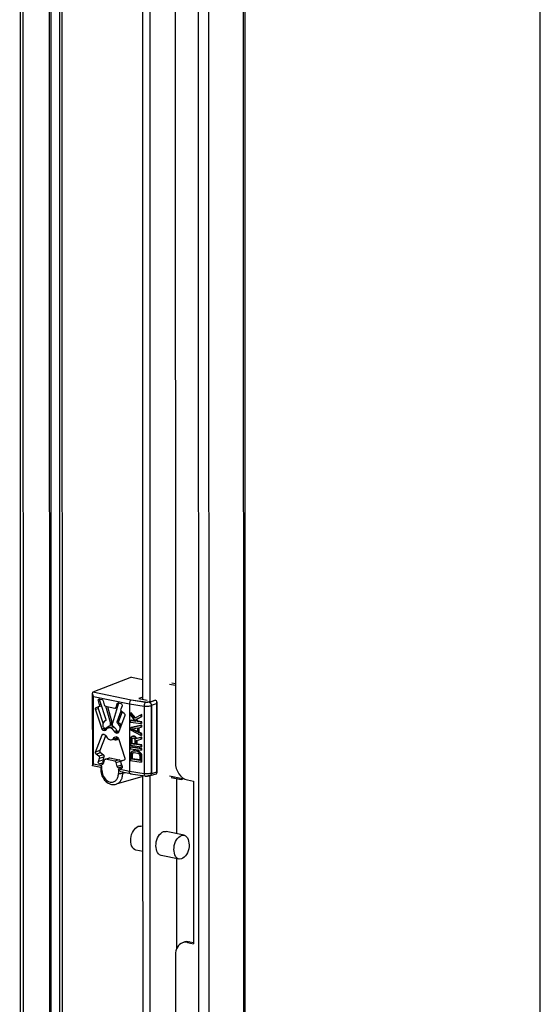
# Model space of a CAD drawing. Units: millimetres. Extents: x 0 to 841, y 0 to 594.
# Drawn here: x 824 to 841, y 469 to 501 of the extents above; entities that cross this region are included whole.
import ezdxf

# ---------------------------------------------------------------- set-up
doc = ezdxf.new("R2010")
doc.units = ezdxf.units.MM
doc.header["$LTSCALE"] = 46.255
doc.layers.get('0').update_dxf_attribs({"linetype": 'CONTINUOUS'})
doc.layers.add('AXIS', color=7, linetype='CONTINUOUS')

msp = doc.modelspace()

# ---------------------------------------------------------------- linework, layer by layer
at = {"color": 7, "linetype": 'Continuous'}
for p, q in [((841, 0), (841, 594)), ((824.08743, 552.0337), (824.13668, 344.98564)), ((824.99559, 551.73819), (825.04466, 345.40183)), ((828.02087, 479.14701), (828.01172, 517.61948)), ((828.25615, 479.05959), (828.24698, 517.6101)), ((827.6332, 478.7084), (827.60946, 478.69675)), ((827.7518, 478.53181), (827.60946, 478.69675)), ((827.60946, 478.69675), (827.60947, 478.63246)), ((827.60947, 478.63246), (827.78178, 478.4311)), ((827.77475, 478.54437), (827.6332, 478.7084)), ((827.96148, 478.64657), (827.7518, 478.53181)), ((827.78926, 478.48629), (827.9615, 478.58228)), ((827.813, 478.49794), (827.98524, 478.59393)), ((827.98523, 478.65822), (827.96148, 478.64657)), ((827.9615, 478.58228), (827.96148, 478.64657)), ((827.98524, 478.59393), (827.9615, 478.58228)), ((827.98524, 478.59393), (827.98523, 478.65822)), ((827.63326, 478.46731), (827.60951, 478.45566)), ((827.78178, 478.4311), (827.60951, 478.45566)), ((827.60951, 478.45566), (827.60953, 478.40744)), ((827.60953, 478.40744), (827.96155, 478.35726)), ((827.96157, 478.29297), (827.60957, 478.21457)), ((827.76713, 478.44822), (827.63326, 478.46731)), ((827.98531, 478.30462), (827.63331, 478.22622)), ((827.813, 478.49794), (827.78926, 478.48629)), ((827.8417, 478.42256), (827.78926, 478.48629)), ((827.86545, 478.43421), (827.813, 478.49794)), ((827.86545, 478.43421), (827.8417, 478.42256)), ((827.96154, 478.40548), (827.8417, 478.42256)), ((827.98528, 478.41713), (827.86545, 478.43421)), ((827.87171, 478.22542), (827.96158, 478.24475)), ((827.98528, 478.41713), (827.96154, 478.40548)), ((827.96155, 478.35726), (827.96154, 478.40548)), ((827.9853, 478.36891), (827.96155, 478.35726)), ((827.98531, 478.30462), (827.96157, 478.29297)), ((827.96158, 478.24475), (827.96157, 478.29297)), ((827.98532, 478.2564), (827.96158, 478.24475)), ((827.9853, 478.36891), (827.98528, 478.41713)), ((827.98532, 478.2564), (827.98531, 478.30462)), ((827.63331, 478.22622), (827.60957, 478.21457)), ((827.60957, 478.21457), (827.60959, 478.15028)), ((827.60959, 478.15028), (827.96165, 477.97152)), ((827.63954, 478.17815), (827.84175, 478.22165)), ((827.84178, 478.077), (827.63954, 478.17815)), ((827.66956, 477.93279), (827.6396, 477.91295)), ((827.6933, 477.94444), (827.66956, 477.93279)), ((827.69202, 477.93763), (827.66956, 477.93279)), ((827.84178, 478.10052), (827.67243, 478.18523)), ((827.71577, 477.94927), (827.69202, 477.93763)), ((827.72198, 477.93335), (827.69202, 477.93763)), ((827.71577, 477.94927), (827.6933, 477.94444)), ((827.74573, 477.945), (827.71577, 477.94927)), ((827.74573, 477.945), (827.72198, 477.93335)), ((827.74446, 477.92212), (827.72198, 477.93335)), ((827.7682, 477.93376), (827.74446, 477.92212)), ((827.77442, 477.89374), (827.74446, 477.92212)), ((827.7682, 477.93376), (827.74573, 477.945)), ((827.79816, 477.90538), (827.7682, 477.93376)), ((827.84175, 478.22165), (827.84178, 478.077)), ((827.87175, 478.06469), (827.87171, 478.22542)), ((827.89549, 478.07634), (827.87175, 478.06469)), ((827.96163, 478.01974), (827.87175, 478.06469)), ((827.89549, 478.07634), (827.89545, 478.23053)), ((827.98538, 478.03138), (827.89549, 478.07634)), ((827.98538, 478.03138), (827.96163, 478.01974)), ((827.96165, 477.97152), (827.96163, 478.01974)), ((827.98539, 477.98317), (827.96165, 477.97152)), ((827.98539, 477.98317), (827.98538, 478.03138)), ((827.61714, 477.88401), (827.60966, 477.8449)), ((827.60966, 477.8449), (827.60971, 477.65202)), ((827.60971, 477.65202), (827.96173, 477.60185)), ((827.6396, 477.91295), (827.61714, 477.88401)), ((827.64711, 477.84759), (827.65459, 477.87064)), ((827.67085, 477.85924), (827.64711, 477.84759)), ((827.64714, 477.6949), (827.64711, 477.84759)), ((827.67089, 477.70655), (827.64714, 477.6949)), ((827.75949, 477.67889), (827.64714, 477.6949)), ((827.65459, 477.87064), (827.66957, 477.88457)), ((827.67833, 477.88228), (827.65459, 477.87064)), ((827.66957, 477.88457), (827.69204, 477.88941)), ((827.67085, 477.85924), (827.67833, 477.88228)), ((827.67089, 477.70655), (827.67085, 477.85924)), ((827.75949, 477.69392), (827.67089, 477.70655)), ((827.67833, 477.88228), (827.68417, 477.88771)), ((827.69204, 477.88941), (827.71451, 477.8862)), ((827.71451, 477.8862), (827.73698, 477.87496)), ((827.73698, 477.87496), (827.75196, 477.85676)), ((827.75196, 477.85676), (827.75946, 477.83158)), ((827.75946, 477.83158), (827.75949, 477.67889)), ((827.79816, 477.90538), (827.77442, 477.89374)), ((827.78941, 477.85946), (827.77442, 477.89374)), ((827.96166, 477.90723), (827.78941, 477.85946)), ((827.81315, 477.8711), (827.78941, 477.85946)), ((827.81315, 477.8711), (827.79816, 477.90538)), ((827.8044, 477.8091), (827.96167, 477.85097)), ((827.80443, 477.67248), (827.8044, 477.8091)), ((827.82817, 477.68413), (827.80443, 477.67248)), ((827.96172, 477.65006), (827.80443, 477.67248)), ((827.9854, 477.91887), (827.81315, 477.8711)), ((827.82817, 477.68413), (827.82814, 477.81542)), ((827.98546, 477.66171), (827.82817, 477.68413)), ((827.9854, 477.91887), (827.96166, 477.90723)), ((827.96167, 477.85097), (827.96166, 477.90723)), ((827.98542, 477.86262), (827.96167, 477.85097)), ((827.98546, 477.66171), (827.96172, 477.65006)), ((827.96173, 477.60185), (827.96172, 477.65006)), ((827.98548, 477.61349), (827.96173, 477.60185)), ((827.98542, 477.86262), (827.9854, 477.91887)), ((827.98548, 477.61349), (827.98546, 477.66171)), ((827.63346, 477.59938), (827.60972, 477.58773)), ((827.96175, 477.53756), (827.60972, 477.58773)), ((827.60972, 477.58773), (827.60973, 477.53952)), ((827.60973, 477.53952), (827.96176, 477.48934)), ((827.61726, 477.38576), (827.60978, 477.34664)), ((827.60978, 477.34664), (827.60982, 477.15377)), ((827.63223, 477.41577), (827.61726, 477.38576)), ((827.66218, 477.44364), (827.63223, 477.41577)), ((827.98549, 477.5492), (827.63346, 477.59938)), ((827.65472, 477.34024), (827.6622, 477.37132)), ((827.67846, 477.35189), (827.65472, 477.34024)), ((827.65475, 477.19558), (827.65472, 477.34024)), ((827.69214, 477.45545), (827.66218, 477.44364)), ((827.68593, 477.45529), (827.66218, 477.44364)), ((827.6622, 477.37132), (827.67717, 477.39329)), ((827.68594, 477.38296), (827.6622, 477.37132)), ((827.67717, 477.39329), (827.69964, 477.40616)), ((827.70092, 477.40494), (827.67717, 477.39329)), ((827.67846, 477.35189), (827.68594, 477.38296)), ((827.67849, 477.20723), (827.67846, 477.35189)), ((827.71588, 477.46709), (827.68593, 477.45529)), ((827.68594, 477.38296), (827.70092, 477.40494)), ((827.71588, 477.46709), (827.69214, 477.45545)), ((827.72959, 477.45814), (827.69214, 477.45545)), ((827.69964, 477.40616), (827.7296, 477.40993)), ((827.70092, 477.40494), (827.70401, 477.40671)), ((827.75333, 477.46979), (827.71588, 477.46709)), ((827.75333, 477.46979), (827.72959, 477.45814)), ((827.84194, 477.44213), (827.72959, 477.45814)), ((827.7296, 477.40993), (827.84195, 477.39391)), ((827.86568, 477.45378), (827.75333, 477.46979)), ((827.86568, 477.45378), (827.84194, 477.44213)), ((827.87939, 477.42875), (827.84194, 477.44213)), ((827.84195, 477.39391), (827.87191, 477.3816)), ((827.90313, 477.4404), (827.86568, 477.45378)), ((827.87191, 477.3816), (827.89438, 477.36233)), ((827.90313, 477.4404), (827.87939, 477.42875)), ((827.90935, 477.40841), (827.87939, 477.42875)), ((827.89438, 477.36233), (827.90937, 477.33608)), ((827.93309, 477.42006), (827.90313, 477.4404)), ((827.93309, 477.42006), (827.90935, 477.40841)), ((827.93932, 477.372), (827.90935, 477.40841)), ((827.90937, 477.33608), (827.91687, 477.30287)), ((827.91687, 477.30287), (827.9169, 477.15822)), ((827.96306, 477.38364), (827.93309, 477.42006)), ((827.96306, 477.38364), (827.93932, 477.372)), ((827.95431, 477.33771), (827.93932, 477.372)), ((827.97805, 477.34936), (827.95431, 477.33771)), ((827.96181, 477.29647), (827.95431, 477.33771)), ((827.98549, 477.5492), (827.96175, 477.53756)), ((827.96176, 477.48934), (827.96175, 477.53756)), ((827.9855, 477.50099), (827.96176, 477.48934)), ((827.98555, 477.30811), (827.96181, 477.29647)), ((827.96185, 477.10359), (827.96181, 477.29647)), ((827.97805, 477.34936), (827.96306, 477.38364)), ((827.98555, 477.30811), (827.97805, 477.34936)), ((827.9855, 477.50099), (827.98549, 477.5492)), ((827.98559, 477.11524), (827.98555, 477.30811)), ((827.60982, 477.15377), (827.96185, 477.10359)), ((827.67849, 477.20723), (827.65475, 477.19558)), ((827.9169, 477.15822), (827.65475, 477.19558)), ((827.9169, 477.17325), (827.67849, 477.20723)), ((827.98559, 477.11524), (827.96185, 477.10359)), ((828.02464, 463.26124), (828.02146, 476.6583)), ((828.25992, 463.21204), (828.25672, 476.64891)), ((829.12587, 474.76537), (829.12545, 476.56112)), ((829.12676, 471.02945), (829.12607, 473.94803)), ((829.38889, 471.23175), (829.31443, 471.20683)), ((829.54745, 471.23978), (829.66905, 471.21435))]:
    msp.add_line(p, q, dxfattribs=at)
at = {"color": 3, "linetype": 'Continuous'}
for p, q in [((823.99332, 552.05338), (824.04257, 345.00532)), ((831.333, 550.98087), (831.38213, 344.41776)), ((829.07125, 511.79997), (829.0795, 477.08301)), ((829.47174, 476.51884), (829.6678, 476.47784)), ((829.6678, 476.47784), (829.66906, 471.17386)), ((829.473, 471.21486), (829.66906, 471.17386)), ((829.08099, 470.81468), (829.08461, 455.62601))]:
    msp.add_line(p, q, dxfattribs=at)
at = {"color": 9, "linetype": 'Continuous'}
for p, q in [((824.94379, 551.74902), (824.99288, 345.3845)), ((825.27698, 551.67935), (825.32598, 345.65201)), ((825.42103, 345.64352), (825.37203, 551.65947)), ((831.2812, 551.02522), (831.33037, 344.29458)), ((830.15193, 550.80602), (830.20118, 343.75796)), ((829.81714, 540.99731), (829.8394, 447.41265)), ((828.88321, 479.64935), (829.0789, 479.60843)), ((829.07889, 479.65838), (828.9642, 479.68236)), ((827.63037, 479.11893), (826.38623, 479.3791)), ((826.40423, 479.24608), (827.57665, 479.00091)), ((826.40475, 477.03774), (826.40423, 479.24608)), ((826.56279, 479.0996), (826.60679, 479.11432)), ((826.58339, 478.91624), (826.66313, 478.94292)), ((826.64757, 478.99013), (826.60371, 478.97545)), ((827.18951, 478.90438), (827.14053, 478.88799)), ((827.57665, 479.00091), (828.05942, 478.9321)), ((828.2957, 478.96083), (828.46575, 479.01478)), ((828.46575, 479.01478), (828.46628, 476.77746)), ((826.46961, 478.82664), (826.55647, 478.85571)), ((827.21752, 478.43101), (827.17409, 478.41648)), ((827.26376, 478.26625), (827.29596, 478.27703)), ((826.76853, 478.20878), (826.68262, 478.18003)), ((826.68267, 477.98746), (826.75062, 478.0102)), ((826.81973, 478.16179), (826.7345, 478.13327)), ((826.75802, 478.12961), (826.8086, 478.14654)), ((827.16613, 478.12568), (827.08432, 478.0983)), ((827.15724, 477.92558), (827.08436, 477.90119)), ((827.10463, 478.07338), (827.1915, 478.10245)), ((827.21914, 478.07569), (827.14099, 478.04953)), ((827.16451, 478.04335), (827.21093, 478.05888)), ((826.61264, 477.47763), (826.46994, 477.42988)), ((826.49029, 477.36218), (826.63299, 477.40993)), ((826.72648, 477.34043), (826.58378, 477.29268)), ((826.67924, 476.98034), (826.40475, 477.03774)), ((826.70597, 477.16568), (826.56326, 477.11792)), ((826.59923, 477.04295), (826.73406, 477.08807)), ((826.60413, 477.22497), (826.74683, 477.27273)), ((826.67927, 476.84049), (826.67924, 476.98034)), ((826.79546, 477.19227), (826.93816, 477.24003)), ((827.24669, 477.17551), (827.10399, 477.12775)), ((827.14096, 477.08791), (827.28366, 477.13566)), ((827.31564, 477.13963), (827.41288, 477.17218)), ((827.57717, 476.79257), (827.22032, 476.8672)), ((827.22032, 476.8672), (827.22036, 476.72734)), ((827.32809, 476.90565), (827.3003, 476.89635)), ((827.35918, 476.73117), (827.35917, 476.76974)), ((827.43245, 476.75441), (827.35918, 476.73117)), ((828.05994, 476.72376), (827.57717, 476.79257)), ((828.46628, 476.77746), (828.29623, 476.72351)), ((829.30993, 476.55571), (828.88392, 476.6448)), ((828.96493, 476.59641), (829.26295, 476.53409)), ((829.54745, 471.23978), (829.473, 471.21486))]:
    msp.add_line(p, q, dxfattribs=at)
at = {"color": 6, "linetype": 'Continuous'}
for p, q in [((827.64761, 479.87782), (826.38623, 479.3791)), ((827.64761, 479.87782), (828.02071, 479.7998)), ((826.36625, 479.34234), (826.36681, 476.98296)), ((828.02085, 479.22493), (827.88755, 479.17489)), ((826.48992, 478.88584), (826.58339, 478.91624)), ((826.60371, 478.97545), (826.56279, 479.0996)), ((826.58339, 478.91624), (826.58363, 478.91632)), ((826.59873, 479.15953), (826.68533, 479.14142)), ((826.60407, 479.12246), (826.60507, 479.11913)), ((826.60507, 479.11913), (826.81161, 478.49227)), ((826.72169, 479.1018), (826.75808, 478.96797)), ((826.79505, 478.92812), (827.10358, 478.8636)), ((826.95778, 478.39141), (826.81289, 478.92439)), ((826.86313, 478.91388), (827.00121, 478.40594)), ((827.22635, 479.02471), (827.02796, 478.37673)), ((827.14053, 478.88799), (827.17686, 479.00662)), ((827.17686, 479.00662), (827.22583, 479.02301)), ((827.2132, 479.03103), (827.2998, 479.01292)), ((827.33577, 478.93795), (827.29491, 478.83091)), ((827.57665, 479.00091), (827.57717, 476.79257)), ((828.10201, 479.05405), (827.63037, 479.11893)), ((828.10201, 479.0517), (827.63037, 479.11893)), ((827.88755, 479.17489), (828.15419, 479.11913)), ((828.05942, 478.9321), (828.05994, 476.72376)), ((828.10201, 479.05405), (828.10201, 479.0517)), ((828.22015, 479.0594), (828.22015, 479.06417)), ((828.29546, 476.73817), (828.29494, 478.94651)), ((828.2957, 478.96083), (828.29623, 476.72351)), ((828.47271, 479.05496), (828.47325, 476.74746)), ((826.68262, 478.18003), (826.46961, 478.82664)), ((826.48969, 478.88575), (826.48992, 478.88584)), ((826.55647, 478.85571), (826.72201, 478.3532)), ((827.11943, 478.86441), (827.18387, 478.88597)), ((827.17409, 478.41648), (827.30884, 478.76959)), ((827.4291, 478.626), (827.21636, 478.06841)), ((827.33789, 478.74637), (827.21752, 478.43101)), ((827.31525, 478.7632), (827.40875, 478.6937)), ((826.72204, 478.25602), (826.72201, 478.37954)), ((826.72973, 478.39951), (826.72816, 478.39776)), ((826.80245, 478.45807), (826.79473, 478.45361)), ((826.89012, 478.21896), (826.97291, 478.24667)), ((826.95778, 478.39141), (827.00121, 478.40594)), ((826.9578, 478.29111), (826.95778, 478.39141)), ((827.00123, 478.30565), (826.9578, 478.29111)), ((827.00123, 478.30565), (827.00121, 478.40594)), ((827.02798, 478.27644), (827.02796, 478.37673)), ((827.18327, 478.37844), (827.2267, 478.39297)), ((827.191, 478.37075), (827.18327, 478.37844)), ((827.23443, 478.38528), (827.191, 478.37075)), ((827.2267, 478.39297), (827.23443, 478.38528)), ((827.25603, 478.28945), (827.29946, 478.30399)), ((827.2576, 478.28705), (827.25603, 478.28945)), ((827.30103, 478.30159), (827.2576, 478.28705)), ((827.26376, 478.26625), (827.26377, 478.19268)), ((827.29946, 478.30399), (827.30103, 478.30159)), ((826.46994, 477.42988), (826.68267, 477.98746)), ((826.80264, 477.97563), (826.61264, 477.47763)), ((826.70271, 478.0081), (826.70842, 478.00941)), ((826.70839, 478.14731), (826.79525, 478.17638)), ((826.7345, 478.13327), (826.70839, 478.14731)), ((826.70842, 478.00941), (826.73453, 478.01253)), ((826.73948, 478.22443), (826.81275, 478.18495)), ((826.79436, 478.13826), (826.75802, 478.12961)), ((826.75805, 478.00634), (826.7944, 477.9825)), ((826.79685, 478.13897), (826.79436, 478.13826)), ((826.79525, 478.17638), (826.82046, 478.16282)), ((826.81275, 478.18495), (826.85258, 478.19828)), ((827.14099, 478.04953), (827.10463, 478.07338)), ((827.10467, 477.91762), (827.14102, 477.92626)), ((827.19062, 478.04647), (827.16451, 478.04335)), ((827.16453, 477.92261), (827.19065, 477.90857)), ((827.1731, 478.10959), (827.23492, 478.11705)), ((827.20142, 478.05009), (827.19062, 478.04647)), ((827.19632, 478.04777), (827.19062, 478.04647)), ((827.1915, 478.10245), (827.22177, 478.08259)), ((827.01721, 477.83969), (827.15569, 477.88603)), ((827.10218, 477.9169), (827.10467, 477.91762)), ((827.21641, 477.87585), (827.42943, 477.22923)), ((826.58378, 477.29268), (826.49029, 477.36218)), ((826.63299, 477.40993), (826.72648, 477.34043)), ((826.6413, 476.91985), (826.37233, 476.9761)), ((826.56326, 477.11792), (826.60413, 477.22497)), ((826.68583, 477.02484), (826.59923, 477.04295)), ((826.71279, 477.03386), (826.68583, 477.02484)), ((826.74683, 477.27273), (826.70597, 477.16568)), ((826.7585, 477.16788), (826.72217, 477.04926)), ((826.7796, 477.19147), (826.92231, 477.23923)), ((827.10399, 477.12775), (826.79546, 477.19227)), ((826.93816, 477.24003), (827.24669, 477.17551)), ((827.17735, 476.95407), (827.14096, 477.08791)), ((827.32005, 477.00183), (827.17735, 476.95407)), ((827.28366, 477.13566), (827.2926, 477.1028)), ((827.29533, 477.08043), (827.33625, 476.95628)), ((827.3145, 477.02225), (827.32005, 477.00183)), ((827.31564, 477.13963), (827.3154, 477.13955)), ((827.31541, 477.13956), (827.31564, 477.13963)), ((827.40911, 477.17004), (827.31564, 477.13963)), ((827.40935, 477.17012), (827.40911, 477.17004)), ((826.6413, 476.92556), (826.64131, 476.86123)), ((827.21371, 476.91446), (827.33649, 476.95555)), ((827.3003, 476.89635), (827.21371, 476.91446)), ((827.61207, 476.71685), (827.3359, 476.7746)), ((827.61596, 476.7161), (827.61416, 476.71641)), ((827.63094, 476.71779), (827.61596, 476.7161)), ((827.61596, 476.7161), (828.09083, 476.64841)), ((828.09083, 476.64841), (828.09133, 476.64835)), ((828.43714, 476.70461), (828.2521, 476.65081)), ((828.02146, 476.63492), (827.14172, 476.37916)), ((828.94446, 476.59897), (829.27112, 476.53066)), ((829.27113, 476.53066), (829.26295, 476.53409)), ((829.36556, 476.55942), (829.28178, 476.53138))]:
    msp.add_line(p, q, dxfattribs=at)
at = {"color": 2, "linetype": 'Continuous'}
for p, q in [((828.21989, 479.06411), (828.24152, 479.05958)), ((828.24096, 479.05958), (828.22015, 479.06417)), ((828.42453, 479.12778), (828.24064, 479.05973)), ((828.24152, 479.05958), (828.42384, 479.12802)), ((828.2421, 476.64891), (828.22187, 476.65314)), ((828.2221, 476.65319), (828.24153, 476.64891)), ((828.24122, 476.64889), (828.24203, 476.64913)), ((828.24297, 476.64916), (828.2421, 476.64891))]:
    msp.add_line(p, q, dxfattribs=at)
at = {"color": 6, "linetype": 'Continuous'}
for centre, radius, start, end in [((826.64743, 479.13683), 0.04413, 155.324829, 161.585498), ((826.6447, 479.13806), 0.04114, 151.425636, 155.297137), ((827.26994, 479.01138), 0.04558, 158.462712, 162.998376), ((826.95675, 478.14811), 0.14292, 104.434995, 108.496652), ((827.00514, 478.15429), 0.15266, 125.859209, 127.293986), ((827.00287, 478.15753), 0.1487, 118.786625, 125.880277), ((826.94943, 478.08909), 0.20315, 61.220863, 67.252644), ((826.9394, 478.07097), 0.22386, 53.953716, 61.202632), ((826.9255, 478.05185), 0.24749, 47.540137, 53.957468), ((827.26875, 478.28087), 0.03835, 24.636394, 32.696913), ((826.78759, 478.16648), 0.02902, 288.612058, 300.606286), ((826.9263, 478.1025), 0.12212, 126.0915, 127.501726), ((826.86199, 478.00108), 0.32949, 19.229182, 22.206057), ((827.22223, 478.1474), 0.05452, 222.533702, 224.728161), ((827.12663, 477.99885), 0.1678, 258.187828, 259.474738), ((827.13089, 478.00229), 0.17001, 257.141678, 258.187669), ((827.12952, 477.99501), 0.16261, 258.134468, 267.587611), ((827.17503, 478.01241), 0.16493, 258.167612, 263.953896), ((827.11896, 477.99561), 0.11557, 288.520661, 298.58621), ((827.19156, 478.01577), 0.16261, 258.134468, 267.587611), ((827.24858, 478.06856), 0.20226, 243.72071, 244.809556), ((827.1263, 477.97387), 0.14263, 288.514616, 290.080506), ((827.11669, 477.99949), 0.12005, 298.649399, 309.028248), ((827.12564, 477.97549), 0.14437, 290.10316, 298.483696), ((827.191, 478.0054), 0.15222, 267.635678, 273.617187), ((827.17051, 477.87132), 0.04234, 59.49933, 61.599277), ((827.12441, 477.97782), 0.14701, 298.475596, 301.481664), ((827.12304, 477.98002), 0.1496, 301.489004, 306.27758), ((827.23723, 478.034), 0.16578, 258.17592, 262.6648), ((827.12158, 477.98203), 0.15208, 306.270641, 307.505589), ((827.11994, 477.98415), 0.15476, 307.510198, 310.239163), ((827.15409, 477.85531), 0.06561, 18.237961, 21.47122), ((827.23672, 478.03038), 0.16212, 262.679119, 263.451074), ((827.38346, 477.01917), 0.06573, 195.293859, 208.976185), ((827.40024, 477.19726), 0.02863, 288.553015, 296.684082), ((828.13776, 477.05982), 0.41409, 263.562583, 265.095485), ((828.14166, 477.10908), 0.4635, 265.135286, 271.043717), ((828.15666, 476.97993), 0.33347, 278.863345, 280.511088), ((828.16001, 476.96156), 0.3148, 280.520492, 281.121902), ((828.1615, 476.95394), 0.30703, 281.123375, 281.372343), ((828.16844, 476.92113), 0.2735, 281.303932, 285.061846), ((828.17608, 476.89157), 0.24297, 285.131382, 285.331102), ((828.18054, 476.87569), 0.22647, 285.306829, 287.576518), ((828.23823, 476.69773), 0.04893, 273.86833, 275.586718), ((828.23814, 476.69837), 0.04958, 275.62054, 286.467737)]:
    msp.add_arc(centre, radius, start, end, dxfattribs=at)
at = {"color": 3, "linetype": 'Continuous'}
for centre, radius, start, end in [((829.40603, 470.93248), 0.28924, 96.853889, 108.46038), ((829.40735, 470.91959), 0.3022, 87.255117, 96.809587), ((829.40604, 470.89626), 0.32556, 78.131029, 87.222164)]:
    msp.add_arc(centre, radius, start, end, dxfattribs=at)
at = {"color": 7, "linetype": 'Continuous'}
msp.add_arc((829.48049, 470.9574), 0.28924, 96.853889, 108.46038, dxfattribs=at)
at = {"color": 6, "linetype": 'Continuous'}
msp.add_ellipse((829.26188, 476.63018), major_axis=(0.0336, 0.10409), ratio=0.73058281, start_param=-2.10937675, end_param=-1.79886833, dxfattribs=at)
for points, knots in [([(826.38623, 479.3791), (826.37979, 479.37655), (826.36816, 479.36536), (826.36626, 479.35017), (826.36625, 479.3425)], [0, 0, 0, 0, 0.47416238, 1, 1, 1, 1]), ([(826.36625, 479.3425), (826.36625, 479.32625), (826.37628, 479.29174), (826.39359, 479.26138), (826.40423, 479.24608)], [0, 0, 0, 0, 0.46562456, 1, 1, 1, 1]), ([(826.5732, 478.91346), (826.56446, 478.90924), (826.55075, 478.88929), (826.55283, 478.86675), (826.55647, 478.85571)], [0, 0, 0, 0, 0.45507381, 1, 1, 1, 1]), ([(826.56279, 479.0996), (826.55894, 479.11128), (826.55684, 479.1353), (826.57329, 479.15552), (826.58289, 479.15873)], [0, 0, 0, 0, 0.54852579, 1, 1, 1, 1]), ([(826.58363, 478.91632), (826.59323, 478.91954), (826.60966, 478.93976), (826.60756, 478.96377), (826.60371, 478.97545)], [0, 0, 0, 0, 0.45152137, 1, 1, 1, 1]), ([(826.68533, 479.14142), (826.68944, 479.14048), (826.70666, 479.13308), (826.71794, 479.1155), (826.72169, 479.1018)], [0, 0, 0, 0, 0.22894192, 1, 1, 1, 1]), ([(826.75808, 478.96797), (826.75941, 478.96305), (826.76613, 478.94584), (826.78185, 478.93088), (826.79505, 478.92812)], [0, 0, 0, 0, 0.27446954, 1, 1, 1, 1]), ([(827.11943, 478.8644), (827.12685, 478.86689), (827.13566, 478.8752), (827.13967, 478.88518), (827.14053, 478.88799)], [0, 0, 0, 0, 0.72701969, 1, 1, 1, 1]), ([(827.17686, 479.00662), (827.17772, 479.00942), (827.18174, 479.01937), (827.19053, 479.02764), (827.19794, 479.03012)], [0, 0, 0, 0, 0.27290376, 1, 1, 1, 1]), ([(827.2998, 479.01292), (827.31401, 479.00995), (827.33844, 478.98554), (827.34129, 478.95242), (827.33577, 478.93795)], [0, 0, 0, 0, 0.48392053, 1, 1, 1, 1]), ([(827.63037, 479.11893), (827.61259, 479.11097), (827.58535, 479.06997), (827.57664, 479.02602), (827.57665, 479.00091)], [0, 0, 0, 0, 0.4368328, 1, 1, 1, 1]), ([(828.10201, 479.0517), (828.09534, 479.0476), (828.08311, 479.0329), (828.06519, 478.99331), (828.05941, 478.95713), (828.05942, 478.9321)], [0, 0, 0, 0, 0.18026472, 0.42376738, 1, 1, 1, 1]), ([(828.21989, 479.06411), (828.20255, 479.05793), (828.16286, 479.05197), (828.12312, 479.05189), (828.10201, 479.05405)], [0, 0, 0, 0, 0.464414, 1, 1, 1, 1]), ([(828.22015, 479.0594), (828.20266, 479.05386), (828.16289, 479.04888), (828.12317, 479.04938), (828.10201, 479.0517)], [0, 0, 0, 0, 0.46298789, 1, 1, 1, 1]), ([(828.23833, 479.05203), (828.24675, 479.0473), (828.27886, 479.02114), (828.29493, 478.97779), (828.29494, 478.94651)], [0, 0, 0, 0, 0.23588764, 1, 1, 1, 1]), ([(828.2957, 478.96083), (828.29569, 478.97096), (828.29072, 479.00914), (828.26632, 479.04667), (828.24096, 479.05958)], [0, 0, 0, 0, 0.26268779, 1, 1, 1, 1]), ([(828.42418, 479.12795), (828.42771, 479.12622), (828.44204, 479.11799), (828.45397, 479.10589), (828.46131, 479.0957)], [0, 0, 0, 0, 0.23810411, 1, 1, 1, 1]), ([(826.46961, 478.82664), (826.46576, 478.83831), (826.46366, 478.86232), (826.48009, 478.88254), (826.48968, 478.88576)], [0, 0, 0, 0, 0.54847571, 1, 1, 1, 1]), ([(827.29491, 478.83091), (827.29053, 478.81945), (827.29098, 478.79287), (827.30528, 478.77061), (827.31525, 478.7632)], [0, 0, 0, 0, 0.49668804, 1, 1, 1, 1]), ([(827.40875, 478.6937), (827.41872, 478.68628), (827.43302, 478.66404), (827.43347, 478.63746), (827.4291, 478.626)], [0, 0, 0, 0, 0.50330404, 1, 1, 1, 1]), ([(826.79473, 478.45361), (826.78837, 478.45084), (826.76317, 478.43761), (826.74213, 478.41702), (826.72973, 478.39951)], [0, 0, 0, 0, 0.24426872, 1, 1, 1, 1]), ([(826.81161, 478.49227), (826.81374, 478.48583), (826.81499, 478.47269), (826.80744, 478.46084), (826.80245, 478.45807)], [0, 0, 0, 0, 0.54327856, 1, 1, 1, 1]), ([(826.81275, 478.18495), (826.8221, 478.20787), (826.84788, 478.24961), (826.88971, 478.27638), (826.91141, 478.28364)], [0, 0, 0, 0, 0.51966695, 1, 1, 1, 1]), ([(826.91265, 478.27574), (826.90677, 478.27126), (826.88366, 478.25088), (826.86664, 478.22408), (826.85748, 478.20261)], [0, 0, 0, 0, 0.24046967, 1, 1, 1, 1]), ([(826.97294, 478.24668), (826.99935, 478.25551), (827.06454, 478.25148), (827.11351, 478.21189), (827.13414, 478.18734)], [0, 0, 0, 0, 0.4647817, 1, 1, 1, 1]), ([(827.25603, 478.28945), (827.25173, 478.29732), (827.23376, 478.32713), (827.21064, 478.35395), (827.191, 478.37075)], [0, 0, 0, 0, 0.25747301, 1, 1, 1, 1]), ([(827.23443, 478.38528), (827.24085, 478.3798), (827.26616, 478.35586), (827.28681, 478.32712), (827.29946, 478.30399)], [0, 0, 0, 0, 0.24254758, 1, 1, 1, 1]), ([(826.70839, 478.14731), (826.70547, 478.14888), (826.69389, 478.15702), (826.68599, 478.16981), (826.68262, 478.18003)], [0, 0, 0, 0, 0.23544257, 1, 1, 1, 1]), ([(826.68267, 477.98746), (826.68361, 477.98992), (826.68782, 477.99873), (826.69596, 478.00583), (826.70271, 478.00811)], [0, 0, 0, 0, 0.27000347, 1, 1, 1, 1]), ([(826.76988, 478.20794), (826.77108, 478.20452), (826.7766, 478.19205), (826.78642, 478.18115), (826.79525, 478.17638)], [0, 0, 0, 0, 0.2648425, 1, 1, 1, 1]), ([(826.85195, 478.19938), (826.8482, 478.19651), (826.83343, 478.18376), (826.82166, 478.16769), (826.81467, 478.15469)], [0, 0, 0, 0, 0.24254844, 1, 1, 1, 1]), ([(826.81472, 477.95757), (826.8242, 477.93598), (826.84828, 477.89643), (826.898, 477.85212), (826.9556, 477.82947), (826.99551, 477.83243), (827.01296, 477.83827)], [0, 0, 0, 0, 0.28108537, 0.54326962, 0.78069131, 1, 1, 1, 1]), ([(827.08432, 478.0983), (827.07483, 478.1199), (827.05076, 478.15944), (827.00103, 478.20376), (826.94343, 478.2264), (826.90353, 478.22344), (826.88607, 478.21761)], [0, 0, 0, 0, 0.28108537, 0.54326962, 0.78069131, 1, 1, 1, 1]), ([(827.09258, 478.23444), (827.10048, 478.22722), (827.13123, 478.19544), (827.1544, 478.15658), (827.16704, 478.1256)], [0, 0, 0, 0, 0.24230232, 1, 1, 1, 1]), ([(827.21636, 478.06841), (827.21542, 478.06595), (827.21121, 478.05715), (827.20308, 478.05004), (827.19632, 478.04777)], [0, 0, 0, 0, 0.27000347, 1, 1, 1, 1]), ([(827.01296, 477.83827), (827.02036, 477.84074), (827.04987, 477.85402), (827.07283, 477.87972), (827.08436, 477.90119)], [0, 0, 0, 0, 0.2425178, 1, 1, 1, 1]), ([(827.17159, 477.83863), (827.15368, 477.83263), (827.12761, 477.82948), (827.10239, 477.83268), (827.09598, 477.83388)], [0, 0, 0, 0, 0.7431452, 1, 1, 1, 1]), ([(827.192, 477.9078), (827.19452, 477.90632), (827.20454, 477.89898), (827.2117, 477.88811), (827.21515, 477.87933)], [0, 0, 0, 0, 0.23671643, 1, 1, 1, 1]), ([(826.49029, 477.36218), (826.48031, 477.36959), (826.46601, 477.39184), (826.46557, 477.41842), (826.46994, 477.42988)], [0, 0, 0, 0, 0.50330404, 1, 1, 1, 1]), ([(826.60413, 477.22497), (826.6085, 477.23643), (826.60805, 477.26301), (826.59376, 477.28526), (826.58378, 477.29268)], [0, 0, 0, 0, 0.49668804, 1, 1, 1, 1]), ([(826.61264, 477.47763), (826.60827, 477.46617), (826.60872, 477.4396), (826.62302, 477.41735), (826.63299, 477.40993)], [0, 0, 0, 0, 0.49669596, 1, 1, 1, 1]), ([(826.72648, 477.34043), (826.73646, 477.33302), (826.75076, 477.31077), (826.7512, 477.28419), (826.74683, 477.27273)], [0, 0, 0, 0, 0.50331196, 1, 1, 1, 1]), ([(826.36681, 476.98284), (826.36681, 476.98641), (826.37013, 476.99483), (826.38218, 477.01369), (826.39507, 477.02786), (826.40475, 477.03774)], [0, 0, 0, 0, 0.15866403, 0.38576191, 1, 1, 1, 1]), ([(826.37231, 476.9761), (826.37145, 476.97628), (826.36842, 476.97717), (826.36682, 476.98065), (826.36681, 476.98284)], [0, 0, 0, 0, 0.28588873, 1, 1, 1, 1]), ([(826.59923, 477.04295), (826.58503, 477.04592), (826.5606, 477.07034), (826.55774, 477.10346), (826.56326, 477.11792)], [0, 0, 0, 0, 0.48392053, 1, 1, 1, 1]), ([(826.6413, 476.92544), (826.64129, 476.92901), (826.64461, 476.93743), (826.65666, 476.95629), (826.66956, 476.97046), (826.67924, 476.98034)], [0, 0, 0, 0, 0.15866403, 0.38576191, 1, 1, 1, 1]), ([(826.70597, 477.16568), (826.7009, 477.1524), (826.7028, 477.12179), (826.72282, 477.09793), (826.73558, 477.09268)], [0, 0, 0, 0, 0.50751968, 1, 1, 1, 1]), ([(826.72217, 477.04926), (826.72131, 477.04646), (826.71729, 477.03651), (826.7085, 477.02824), (826.7011, 477.02576)], [0, 0, 0, 0, 0.27290376, 1, 1, 1, 1]), ([(826.77961, 477.19147), (826.77218, 477.18898), (826.76337, 477.18068), (826.75936, 477.17069), (826.7585, 477.16788)], [0, 0, 0, 0, 0.72701969, 1, 1, 1, 1]), ([(827.14096, 477.08791), (827.13962, 477.09283), (827.13291, 477.11003), (827.11719, 477.125), (827.10399, 477.12775)], [0, 0, 0, 0, 0.27446954, 1, 1, 1, 1]), ([(827.24669, 477.17551), (827.25087, 477.17464), (827.2684, 477.16737), (827.27989, 477.14954), (827.28366, 477.13566)], [0, 0, 0, 0, 0.22858575, 1, 1, 1, 1]), ([(827.3154, 477.13956), (827.30581, 477.13634), (827.28937, 477.11612), (827.29148, 477.09211), (827.29533, 477.08043)], [0, 0, 0, 0, 0.45152137, 1, 1, 1, 1]), ([(827.42943, 477.22923), (827.43304, 477.21828), (827.43512, 477.19591), (827.42172, 477.17601), (827.4131, 477.17168)], [0, 0, 0, 0, 0.54446795, 1, 1, 1, 1]), ([(826.64131, 476.86123), (826.64133, 476.80601), (826.65935, 476.69485), (826.73273, 476.54577), (826.845, 476.42932), (826.94218, 476.38442), (826.99147, 476.37411)], [0, 0, 0, 0, 0.25785186, 0.51623615, 0.76486139, 1, 1, 1, 1]), ([(827.21371, 476.91446), (827.20959, 476.91539), (827.19238, 476.9228), (827.1811, 476.94037), (827.17735, 476.95407)], [0, 0, 0, 0, 0.22894192, 1, 1, 1, 1]), ([(827.33594, 476.77459), (827.31224, 476.77955), (827.26851, 476.80879), (827.23508, 476.84597), (827.22032, 476.8672)], [0, 0, 0, 0, 0.48355748, 1, 1, 1, 1]), ([(827.33625, 476.95628), (827.34009, 476.9446), (827.3422, 476.92058), (827.32575, 476.90036), (827.31615, 476.89715)], [0, 0, 0, 0, 0.54852579, 1, 1, 1, 1]), ([(827.35917, 476.77462), (827.35743, 476.77414), (827.34976, 476.77265), (827.3418, 476.77337), (827.33594, 476.77459)], [0, 0, 0, 0, 0.23081753, 1, 1, 1, 1]), ([(827.61417, 476.71641), (827.60865, 476.71757), (827.59377, 476.72618), (827.57998, 476.75445), (827.57718, 476.77884), (827.57717, 476.79257)], [0, 0, 0, 0, 0.18797531, 0.54227787, 1, 1, 1, 1]), ([(828.05994, 476.72376), (828.05994, 476.7141), (828.06133, 476.69599), (828.06741, 476.66921), (828.08031, 476.64991), (828.09083, 476.64841)], [0, 0, 0, 0, 0.33958175, 0.62645656, 1, 1, 1, 1]), ([(828.15011, 476.64566), (828.16479, 476.64591), (828.18418, 476.64712), (828.2034, 476.64972), (828.20804, 476.65044)], [0, 0, 0, 0, 0.75774363, 1, 1, 1, 1]), ([(828.20819, 476.6506), (828.2039, 476.64977), (828.18469, 476.64675), (828.1652, 476.6457), (828.15013, 476.64564)], [0, 0, 0, 0, 0.22466034, 1, 1, 1, 1]), ([(828.29546, 476.73817), (828.29547, 476.72088), (828.28913, 476.68782), (828.2629, 476.66423), (828.24893, 476.65979)], [0, 0, 0, 0, 0.54114321, 1, 1, 1, 1]), ([(828.2522, 476.65083), (828.26532, 476.6547), (828.29024, 476.67641), (828.29623, 476.70736), (828.29623, 476.72351)], [0, 0, 0, 0, 0.45860431, 1, 1, 1, 1]), ([(828.46188, 476.71916), (828.46387, 476.72109), (828.47057, 476.72898), (828.47325, 476.73971), (828.47325, 476.74719)], [0, 0, 0, 0, 0.27095762, 1, 1, 1, 1]), ([(828.47325, 476.74719), (828.47326, 476.74964), (828.47251, 476.76003), (828.46932, 476.77011), (828.46628, 476.77746)], [0, 0, 0, 0, 0.23480533, 1, 1, 1, 1]), ([(826.99147, 476.37411), (827.00396, 476.3715), (827.05382, 476.36397), (827.10559, 476.36865), (827.14172, 476.37916)], [0, 0, 0, 0, 0.25326693, 1, 1, 1, 1]), ([(829.30993, 476.55571), (829.30719, 476.55261), (829.29904, 476.54337), (829.28961, 476.53402), (829.28171, 476.53136)], [0, 0, 0, 0, 0.33175417, 1, 1, 1, 1])]:
    msp.add_open_spline(points, degree=3, knots=knots, dxfattribs=at)
for points in [[(826.58289, 479.15873), (826.5879, 479.16041), (826.59356, 479.16061), (826.59873, 479.15953)], [(826.60556, 479.15077), (826.60257, 479.14181), (826.60231, 479.13175), (826.60407, 479.12246)], [(827.19794, 479.03012), (827.20277, 479.03173), (827.2082, 479.03199), (827.2132, 479.03103)], [(828.22015, 479.0594), (828.22649, 479.0578), (828.23263, 479.05524), (828.23833, 479.05203)], [(828.47271, 479.05523), (828.47269, 479.06924), (828.4695, 479.08433), (828.46131, 479.0957)], [(828.46575, 479.01478), (828.47, 479.02778), (828.47272, 479.04154), (828.47271, 479.05523)], [(827.10358, 478.8636), (827.10876, 478.86252), (827.11441, 478.86273), (827.11943, 478.8644)], [(826.72816, 478.39776), (826.72393, 478.39295), (826.72201, 478.38595), (826.72201, 478.37954)], [(826.72204, 478.25602), (826.72204, 478.24399), (826.72889, 478.23014), (826.73948, 478.22443)], [(826.92113, 478.28651), (826.93306, 478.28959), (826.94548, 478.29111), (826.9578, 478.29111)], [(827.18327, 478.37844), (827.17392, 478.38753), (827.16944, 478.40429), (827.17409, 478.41648)], [(827.21752, 478.43101), (827.21287, 478.41883), (827.21735, 478.40206), (827.2267, 478.39297)], [(827.26376, 478.26625), (827.26375, 478.27348), (827.26151, 478.28097), (827.2576, 478.28705)], [(826.75802, 478.12961), (826.7503, 478.12778), (826.74149, 478.12951), (826.7345, 478.13327)], [(826.73453, 478.01253), (826.74258, 478.01349), (826.75127, 478.01079), (826.75805, 478.00634)], [(826.7944, 477.9825), (826.80336, 477.97662), (826.81041, 477.96739), (826.81472, 477.95757)], [(826.81467, 478.15469), (826.81182, 478.14939), (826.80754, 478.14456), (826.80237, 478.1415)], [(826.88607, 478.21761), (826.87478, 478.21383), (826.86398, 478.2082), (826.85436, 478.20118)], [(827.10463, 478.07338), (827.09567, 478.07926), (827.08863, 478.08849), (827.08432, 478.0983)], [(827.16451, 478.04335), (827.15646, 478.04239), (827.14776, 478.04508), (827.14099, 478.04953)], [(827.14102, 477.92626), (827.14873, 477.9281), (827.15755, 477.92637), (827.16453, 477.92261)], [(827.18349, 478.10903), (827.18593, 478.10658), (827.18861, 478.10434), (827.1915, 478.10245)], [(827.09228, 477.83461), (827.07709, 477.83778), (827.06225, 477.84309), (827.04832, 477.84993)], [(827.05231, 477.85112), (827.06526, 477.84476), (827.07899, 477.83975), (827.09305, 477.83654)], [(827.08436, 477.90119), (827.08811, 477.90816), (827.09468, 477.91438), (827.10218, 477.9169)], [(827.14121, 477.85098), (827.12609, 477.85414), (827.11131, 477.85941), (827.09744, 477.86622)], [(827.11436, 477.87188), (827.12823, 477.86507), (827.14301, 477.85981), (827.15813, 477.85664)], [(827.12267, 477.83255), (827.13911, 477.83188), (827.1559, 477.83391), (827.17163, 477.8387)], [(827.19334, 477.84876), (827.18155, 477.84722), (827.16949, 477.84715), (827.15766, 477.84839)], [(827.20326, 477.87175), (827.18922, 477.87468), (827.17547, 477.87943), (827.16249, 477.88554)], [(827.17401, 477.89384), (827.18697, 477.88727), (827.20073, 477.88204), (827.21485, 477.87861)], [(826.7011, 477.02576), (826.69626, 477.02414), (826.69084, 477.02389), (826.68583, 477.02484)], [(826.79546, 477.19227), (826.79028, 477.19336), (826.78462, 477.19315), (826.77961, 477.19147)], [(826.92231, 477.23923), (826.92733, 477.24091), (826.93298, 477.24111), (826.93816, 477.24003)], [(827.31615, 476.89715), (827.31113, 476.89547), (827.30548, 476.89527), (827.3003, 476.89635)], [(828.09133, 476.64835), (828.09278, 476.64818), (828.09426, 476.6482), (828.09571, 476.64839)], [(828.24893, 476.65979), (828.23995, 476.65694), (828.22998, 476.65653), (828.22072, 476.65826)], [(828.46188, 476.71916), (828.455, 476.71249), (828.44631, 476.70725), (828.43711, 476.7046)], [(829.28171, 476.53136), (829.27836, 476.53023), (829.27459, 476.52994), (829.27113, 476.53066)]]:
    msp.add_open_spline(points, degree=3, dxfattribs=at)
at = {"color": 9, "linetype": 'Continuous'}
for points, knots in [([(828.05942, 478.9321), (828.10143, 478.92711), (828.18062, 478.92577), (828.25997, 478.93541), (828.29494, 478.94651)], [0, 0, 0, 0, 0.535579, 1, 1, 1, 1]), ([(826.67927, 476.84049), (826.66966, 476.8425), (826.65619, 476.84535), (826.64132, 476.85615), (826.64132, 476.86123)], [0, 0, 0, 0, 0.65882923, 1, 1, 1, 1]), ([(826.67927, 476.84049), (826.67949, 476.75249), (826.72968, 476.58346), (826.87308, 476.46756), (826.94989, 476.45123)], [0, 0, 0, 0, 0.52844725, 1, 1, 1, 1]), ([(826.94989, 476.45123), (826.98372, 476.44427), (827.0561, 476.44553), (827.14992, 476.50495), (827.20845, 476.60594), (827.22027, 476.68577), (827.22036, 476.72734)], [0, 0, 0, 0, 0.23362565, 0.46571569, 0.71874397, 1, 1, 1, 1]), ([(827.14172, 476.37916), (827.17367, 476.38845), (827.236, 476.42112), (827.30646, 476.50356), (827.35002, 476.61071), (827.35919, 476.69017), (827.35918, 476.73117)], [0, 0, 0, 0, 0.22583988, 0.46373768, 0.72168983, 1, 1, 1, 1]), ([(827.35918, 476.73117), (827.33784, 476.7244), (827.29082, 476.7201), (827.24403, 476.72239), (827.22036, 476.72734)], [0, 0, 0, 0, 0.48071565, 1, 1, 1, 1]), ([(828.29546, 476.73817), (828.26049, 476.72708), (828.18115, 476.71743), (828.10196, 476.71877), (828.05994, 476.72376)], [0, 0, 0, 0, 0.464421, 1, 1, 1, 1])]:
    msp.add_open_spline(points, degree=3, knots=knots, dxfattribs=at)
at = {"color": 3, "linetype": 'Continuous'}
for points, knots in [([(829.0795, 477.08301), (829.07953, 476.95547), (829.15274, 476.71068), (829.36033, 476.54213), (829.47174, 476.51884)], [0, 0, 0, 0, 0.52844747, 1, 1, 1, 1]), ([(829.31445, 471.20683), (829.24437, 471.18339), (829.11368, 471.0659), (829.08097, 470.9006), (829.08099, 470.81468)], [0, 0, 0, 0, 0.46235321, 1, 1, 1, 1])]:
    msp.add_open_spline(points, degree=3, knots=knots, dxfattribs=at)
at = {"color": 7, "linetype": 'Continuous'}
msp.add_open_spline([(829.44597, 471.24457), (829.47959, 471.24862), (829.51431, 471.24671), (829.54745, 471.23978)], degree=3, dxfattribs=at)
at = {"layer": 'AXIS', "color": 7, "linetype": 'Continuous'}
for p, q in [((827.86805, 475.00547), (827.95034, 475.01117)), ((828.02185, 474.99624), (827.95002, 475.01126)), ((828.69151, 474.83328), (828.77353, 474.83905)), ((829.36165, 474.71607), (828.77347, 474.83906)), ((829.27969, 474.71028), (829.36198, 474.71598)), ((828.02205, 474.17889), (827.78627, 474.2282)), ((829.19791, 473.93301), (828.60972, 474.056)), ((829.27987, 473.93879), (829.19758, 473.9331))]:
    msp.add_line(p, q, dxfattribs=at)
for points, knots in [([(827.78594, 474.22829), (827.65278, 474.25621), (827.58745, 474.58247), (827.68104, 474.84696), (827.79989, 474.98266), (827.86805, 475.00547)], [0, 0, 0, 0, 0.45580982, 0.75921342, 1, 1, 1, 1]), ([(828.60967, 474.05602), (828.47648, 474.08379), (828.41081, 474.41011), (828.50444, 474.67466), (828.62332, 474.81046), (828.69151, 474.83328)], [0, 0, 0, 0, 0.45566789, 0.75916653, 1, 1, 1, 1]), ([(829.19758, 473.93309), (829.06442, 473.96101), (828.99909, 474.28728), (829.09268, 474.55177), (829.21153, 474.68747), (829.27969, 474.71028)], [0, 0, 0, 0, 0.45580982, 0.75921342, 1, 1, 1, 1]), ([(829.36198, 474.71598), (829.49514, 474.68806), (829.56047, 474.36179), (829.46688, 474.0973), (829.34803, 473.9616), (829.27987, 473.93879)], [0, 0, 0, 0, 0.45580982, 0.75921342, 1, 1, 1, 1])]:
    msp.add_open_spline(points, degree=3, knots=knots, dxfattribs=at)

doc.saveas('drawing.dxf')
